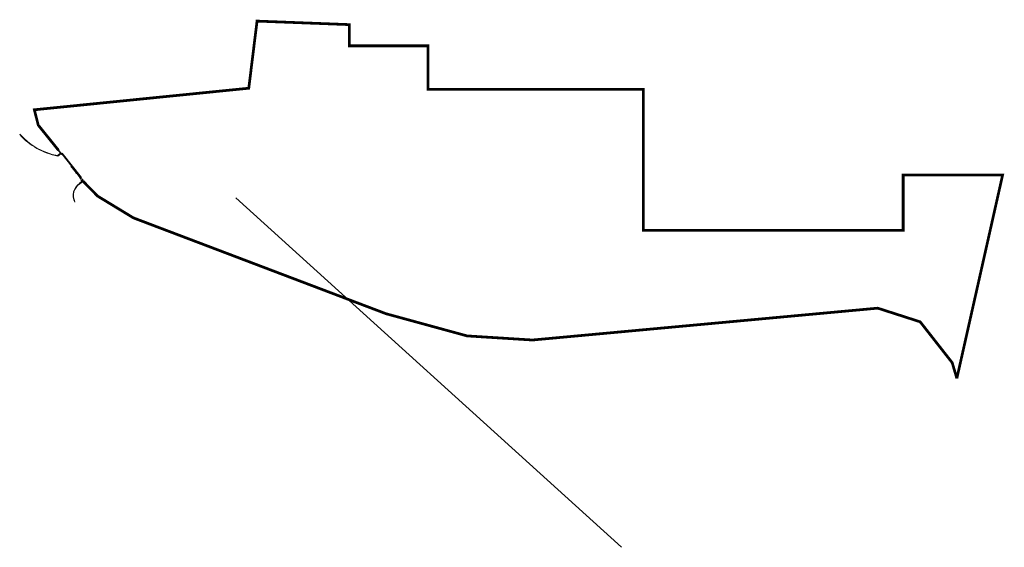
# Model space of a CAD drawing. Units: millimetres. Extents: x 5199748 to 5817130, y -596637 to 332110.
# Drawn here: x 5330632 to 5817130, y 71316 to 332110 of the extents above; entities that cross this region are included whole.
import ezdxf

# ---------------------------------------------------------------- set-up
doc = ezdxf.new("R2010")
doc.units = ezdxf.units.MM
doc.header["$LTSCALE"] = 5
doc.header["$MEASUREMENT"] = 0
doc.linetypes.add('HIDDEN2', pattern=[0.1875, 0.125, -0.0625])
doc.layers.get('0').update_dxf_attribs({"color": 8, "linetype": 'CONTINUOUS', "lineweight": 9})
doc.layers.add('BDIM200', color=8, linetype='CONTINUOUS', lineweight=9)
doc.layers.add('BROAD', color=8, linetype='CONTINUOUS', lineweight=9)
for name, color, linetype in [('BUILDING', 2, 'CONTINUOUS'), ('DRAIN', 8, 'CONTINUOUS'), ('FENCING', 1, 'CONTINUOUS'), ('L8', 8, 'CONTINUOUS'), ('T3', 2, 'CONTINUOUS')]:
    doc.layers.add(name, color=color, linetype=linetype)
doc.linetypes.add('FENCE', pattern='A,0.4,-0.2,["/",Standard,S=0.15,R=0,X=-0.1,Y=-0.05],-0.15', length=0.75)

msp = doc.modelspace()

# ---------------------------------------------------------------- linework, layer by layer
at = {"ltscale": 2}
msp.add_line((5437441, 244012), (5628001, 71316), dxfattribs=at)
at = {"layer": 'BDIM200', "color": 8, "linetype": 'FENCE', "lineweight": 9, "ltscale": 10, "const_width": 1350, "elevation": -53000}
for points in [[(5349775, 267611), (5339792, 280001), (5337893, 287581), (5443822, 298238), (5447908, 331412), (5493499, 329673), (5493499, 319179), (5532396, 319179), (5532396, 297708), (5638712, 297708), (5638712, 227958), (5767155, 227958), (5767155, 255304), (5816287, 255304), (5793678, 154804)], [(5361882, 252299), (5369168, 244897), (5386803, 234160), (5511680, 186762), (5551681, 175806), (5583985, 173777), (5754590, 189525), (5775563, 182767), (5791389, 162560), (5793678, 154804)]]:
    msp.add_lwpolyline(points, dxfattribs=at)
at = {"layer": 'BROAD', "color": 8, "lineweight": 9}
msp.add_line((5357944, 242004, 53000), (5357851, 241868, -53000), dxfattribs=at)
for centre, radius, start, end in [((5355792, 297875, -53000), 33756, 221.80934, 259.15192), ((5355792, 297875, -53000), 33606, 221.80934, 258.85509), ((5364338, 245166, 53000), 7283, 124.78075, 206.86156), ((5364338, 245166, 53000), 7133, 124.78075, 206.3149)]:
    msp.add_arc(centre, radius, start, end, dxfattribs=at)
at = {"layer": 'BUILDING', "color": 8, "lineweight": 9}
for p, q in [((5349296, 264903, -53000), (5350791, 266084, -53000)), ((5349296, 264903, -53000), (5349453, 264704, -53000)), ((5349296, 264903, -53000), (5349474, 264882, -53000)), ((5349453, 264704, -53000), (5350948, 265886, -53000)), ((5349453, 264704, -53000), (5349474, 264882, -53000)), ((5349474, 264882, -53000), (5350770, 265906, -53000)), ((5350770, 265906, -53000), (5350791, 266084, -53000)), ((5350791, 266084, -53000), (5350770, 265906, -53000)), ((5350948, 265886, -53000), (5350770, 265906, -53000)), ((5350948, 265886, -53000), (5350791, 266084, -53000)), ((5350791, 266084, -53000), (5350948, 265886, -53000)), ((5351422, 265809, -53000), (5351462, 265840, -53000)), ((5356361, 259561), (5356400, 259592)), ((5360112, 251223), (5361607, 252405)), ((5360112, 251223), (5360269, 251025)), ((5360112, 251223), (5360290, 251202)), ((5360269, 251025), (5361764, 252206)), ((5360269, 251025), (5360290, 251202)), ((5360290, 251202), (5361586, 252227)), ((5361607, 252405), (5361586, 252227)), ((5361764, 252206), (5361586, 252227)), ((5361607, 252405), (5361764, 252206))]:
    msp.add_line(p, q, dxfattribs=at)
at = {"layer": 'BUILDING', "color": 8, "lineweight": 9, "elevation": -53000}
for points in [[(5351422, 265809), (5356361, 259561)], [(5351462, 265840), (5356400, 259592)]]:
    msp.add_lwpolyline(points, dxfattribs=at)
for points in [[(5352339, 265134), (5352370, 265094), (5352174, 264939), (5352143, 264979)], [(5353827, 263251), (5353858, 263212), (5353662, 263056), (5353631, 263096)], [(5355315, 261368), (5355346, 261329), (5355150, 261174), (5355119, 261213)]]:
    msp.add_lwpolyline(points, close=True, dxfattribs=at)
at = {"layer": 'BUILDING', "color": 8, "lineweight": 9}
for points in [[(5360814, 253595), (5360973, 252506), (5361023, 252513), (5360864, 253602)], [(5360868, 253637), (5361890, 253231), (5361872, 253184), (5360849, 253590)]]:
    msp.add_lwpolyline(points, close=True, dxfattribs=at)
at = {"layer": 'DRAIN', "color": 8, "linetype": 'HIDDEN2', "lineweight": 9, "ltscale": 3}
msp.add_arc((5360835, 253623), 1125, 277.04669, 339.59275, dxfattribs=at)
at = {"layer": 'FENCING', "color": 8, "linetype": 'ByBlock', "lineweight": 9}
for p, q in [((5350818, 266081, -53000), (5351023, 266243, -53000)), ((5351303, 265468, -53000), (5350818, 266081, -53000)), ((5351023, 266243, -53000), (5351508, 265630, -53000)), ((5351508, 265630, -53000), (5351303, 265468, -53000))]:
    msp.add_line(p, q, dxfattribs=at)
at = {"layer": 'FENCING', "color": 8, "linetype": 'ByBlock', "lineweight": 9, "elevation": -53000}
msp.add_lwpolyline([(5349890, 267678), (5350184, 267306), (5349978, 267143), (5349684, 267515)], close=True, dxfattribs=at)
at = {"layer": 'FENCING', "color": 8, "linetype": 'ByBlock', "lineweight": 9}
for points in [[(5356209, 259688), (5356694, 259074), (5356488, 258912), (5356004, 259525)], [(5358657, 256590), (5358951, 256218), (5358746, 256056), (5358452, 256428)], [(5360617, 254111), (5360911, 253739), (5360705, 253576), (5360411, 253948)], [(5361678, 252767), (5361973, 252395), (5361767, 252233), (5361473, 252605)]]:
    msp.add_lwpolyline(points, close=True, dxfattribs=at)
at = {"layer": 'L8', "color": 8, "lineweight": 9}
for p, q in [((5351372, 265833, -53000), (5351666, 266066, -53000)), ((5351644, 265947, -53000), (5351653, 265954, -53000)), ((5359923, 255091), (5359932, 255098)), ((5360717, 254085), (5360727, 254093)), ((5361102, 254127), (5360810, 253896))]:
    msp.add_line(p, q, dxfattribs=at)
at = {"layer": 'L8', "color": 8, "lineweight": 9, "elevation": -53000}
for points in [[(5351644, 265947), (5352306, 265108)], [(5351648, 265950), (5352311, 265112)], [(5351653, 265954), (5352316, 265115)], [(5351666, 266066), (5361102, 254127)], [(5352337, 265069), (5353794, 263225)], [(5352342, 265072), (5353799, 263229)], [(5352347, 265076), (5353804, 263232)], [(5353825, 263186), (5355283, 261342)], [(5353830, 263189), (5355287, 261346)], [(5353835, 263193), (5355292, 261349)], [(5355314, 261303), (5361030, 254070)], [(5355318, 261307), (5361035, 254074)], [(5355323, 261310), (5361039, 254077)]]:
    msp.add_lwpolyline(points, dxfattribs=at)
at = {"layer": 'L8', "color": 8, "lineweight": 9}
for points in [[(5356379, 259575), (5360845, 253924)], [(5356384, 259578), (5360850, 253927)], [(5356388, 259582), (5360854, 253931)]]:
    msp.add_lwpolyline(points, dxfattribs=at)
at = {"layer": 'T3', "color": 8, "lineweight": 9}
for p, q in [((5350034, 267163, -53000), (5350850, 266131, -53000)), ((5350073, 267194, -53000), (5350889, 266162, -53000)), ((5350113, 267225, -53000), (5350928, 266193, -53000)), ((5350152, 267256, -53000), (5350968, 266224, -53000)), ((5350791, 266084, -53000), (5351026, 266270, -53000)), ((5351299, 265441, -53000), (5350791, 266084, -53000)), ((5351026, 266270, -53000), (5351535, 265627, -53000)), ((5351535, 265627, -53000), (5351299, 265441, -53000)), ((5356544, 258932), (5358484, 256478)), ((5356662, 259025), (5358601, 256571)), ((5358801, 256076), (5360443, 253998)), ((5358841, 256107), (5360482, 254029)), ((5358880, 256138), (5360522, 254060)), ((5358919, 256169), (5360561, 254091)), ((5360800, 253627), (5360831, 253588)), ((5360831, 253588), (5360870, 253619)), ((5360839, 253658), (5360870, 253619)), ((5361513, 252725), (5361552, 252756)), ((5361513, 252725), (5361544, 252686)), ((5361552, 252756), (5361584, 252717))]:
    msp.add_line(p, q, dxfattribs=at)
at = {"layer": 'T3', "color": 8, "lineweight": 9, "elevation": -53000}
msp.add_lwpolyline([(5349893, 267704), (5350211, 267302), (5349975, 267116), (5349658, 267518)], close=True, dxfattribs=at)
at = {"layer": 'T3', "color": 8, "lineweight": 9}
for points in [[(5356212, 259714), (5356721, 259071), (5356485, 258885), (5355977, 259528)], [(5358660, 256617), (5358978, 256215), (5358743, 256029), (5358425, 256431)], [(5360620, 254138), (5360938, 253736), (5360702, 253550), (5360384, 253952)], [(5361682, 252794), (5361999, 252392), (5361764, 252206), (5361446, 252608)]]:
    msp.add_lwpolyline(points, close=True, dxfattribs=at)

doc.saveas('drawing.dxf')
